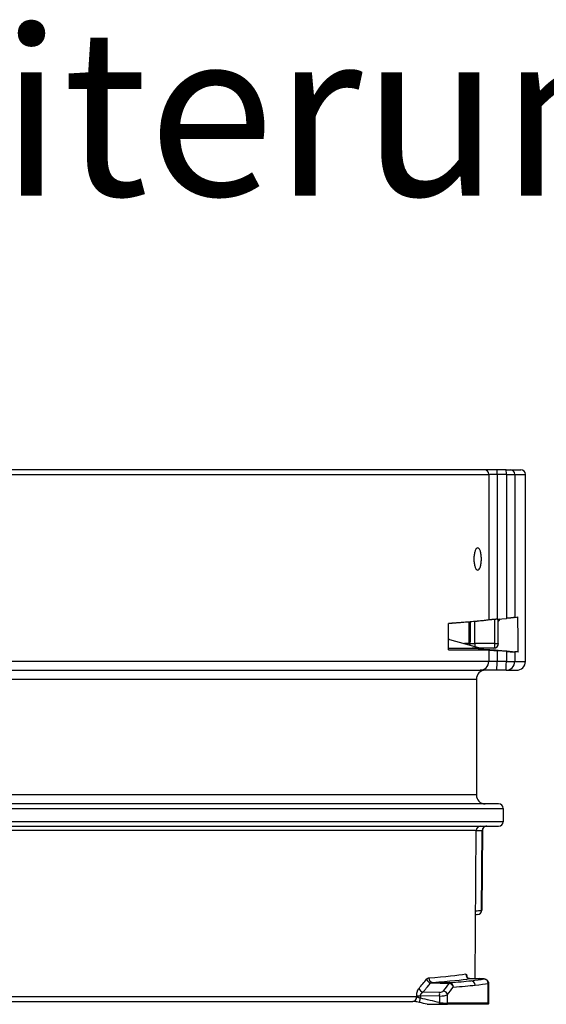
# Model space of a CAD drawing. Units: millimetres. Extents: x 1502 to 1737, y 1542 to 1786.
# Drawn here: x 1561 to 1620, y 1676 to 1786 of the extents above; entities that cross this region are included whole.
import ezdxf

# ---------------------------------------------------------------- set-up
doc = ezdxf.new("R2010")
doc.units = ezdxf.units.MM
doc.styles.get("Standard").update_dxf_attribs({"font": 'arial.ttf'})

msp = doc.modelspace()

# ---------------------------------------------------------------- linework, layer by layer
for p, q in [((1613.25, 1735.7), (1516.51, 1735.7)), ((1614.65, 1735.7), (1613.25, 1735.7)), ((1615.69, 1735.7), (1614.65, 1735.7)), ((1615.69, 1735.7), (1616.16, 1735.7)), ((1616.16, 1735.7), (1617.34, 1735.7)), ((1516.11, 1735.2), (1613.73, 1735.2)), ((1613.73, 1735.2), (1613.73, 1718.85)), ((1614.67, 1735.2), (1613.73, 1735.2)), ((1614.67, 1735.2), (1614.67, 1718.94)), ((1615.71, 1735.2), (1614.67, 1735.2)), ((1615.71, 1735.2), (1616.65, 1735.2)), ((1615.71, 1735.2), (1615.71, 1719.03)), ((1616.65, 1735.2), (1617.84, 1735.2)), ((1616.65, 1735.2), (1616.65, 1719.12)), ((1617.84, 1714.2), (1617.84, 1735.2)), ((1611.78, 1718.64), (1609.23, 1718.42)), ((1609.23, 1715.48), (1609.23, 1718.45)), ((1611.52, 1716.19), (1611.54, 1718.62)), ((1611.55, 1718.62), (1611.53, 1716.19)), ((1614.67, 1718.94), (1615.71, 1719.03)), ((1615, 1718.97), (1614.78, 1718.72)), ((1614.78, 1718.72), (1614.79, 1718.95)), ((1609.34, 1716.64), (1609.23, 1716.64)), ((1609.34, 1716.64), (1612.84, 1715.7)), ((1611.52, 1716.19), (1610.99, 1716.19)), ((1611.66, 1716.19), (1611.53, 1716.19)), ((1612.15, 1716.19), (1612.15, 1715.88)), ((1614.37, 1716.19), (1612.15, 1716.19)), ((1614.37, 1716.19), (1614.37, 1715.7)), ((1609.23, 1715.7), (1611.88, 1715.7)), ((1609.23, 1715.48), (1613.73, 1715.48)), ((1614.29, 1715.7), (1611.88, 1715.7)), ((1613.73, 1715.48), (1613.73, 1714.2)), ((1614.67, 1715.41), (1614.67, 1714.2)), ((1615.71, 1715.33), (1615.71, 1714.2)), ((1617.05, 1715.26), (1616.65, 1715.26)), ((1616.65, 1715.26), (1616.65, 1714.2)), ((1613.73, 1714.2), (1516.11, 1714.2)), ((1614.67, 1714.2), (1613.73, 1714.2)), ((1615.71, 1714.2), (1614.67, 1714.2)), ((1615.71, 1714.2), (1616.65, 1714.2)), ((1616.65, 1714.2), (1617.84, 1714.2)), ((1516.91, 1713.2), (1612.76, 1713.2)), ((1614.63, 1713.2), (1612.76, 1713.2)), ((1615.67, 1713.2), (1614.63, 1713.2)), ((1615.67, 1713.2), (1616.84, 1713.2)), ((1507.84, 1712.2), (1612.34, 1712.2)), ((1612.34, 1712.2), (1612.34, 1699.2)), ((1612.34, 1699.2), (1507.84, 1699.2)), ((1614.84, 1698.2), (1505.34, 1698.2)), ((1504.84, 1697.7), (1615.34, 1697.7)), ((1615.34, 1697.7), (1615.34, 1696.2)), ((1615.34, 1696.2), (1504.84, 1696.2)), ((1505.34, 1695.7), (1614.84, 1695.7)), ((1612.33, 1695.2), (1508.85, 1695.2)), ((1612.19, 1678.58), (1612.33, 1695.2)), ((1612.33, 1695.2), (1612.98, 1695.2)), ((1612.9, 1686.26), (1612.98, 1695.2)), ((1613.02, 1695.2), (1612.94, 1686.26)), ((1607.44, 1678.16), (1609.31, 1678.13)), ((1612.71, 1678.57), (1611.62, 1678.59)), ((1611.63, 1678.59), (1612.71, 1678.57)), ((1608.22, 1677.04), (1606.33, 1677.06)), ((1607.2, 1678.09), (1609.31, 1678.05)), ((1613.67, 1675.81), (1613.67, 1678.04)), ((1613.7, 1678.05), (1613.7, 1675.82)), ((1605.64, 1676.52), (1508.01, 1676.52)), ((1508.51, 1676.03), (1605.2, 1676.03)), ((1605.64, 1676.65), (1605.64, 1676.52)), ((1606.07, 1676.64), (1606.07, 1676.39)), ((1608.22, 1676.62), (1606.07, 1676.64)), ((1608.22, 1675.88), (1608.22, 1676.62)), ((1609.1, 1675.81), (1609.1, 1676.79)), ((1613.66, 1675.7), (1609.09, 1675.7)), ((1613.67, 1675.81), (1609.1, 1675.81))]:
    msp.add_line(p, q)
for centre, radius, start, end in [((1617.34, 1735.2), 0.5, 0, 90), ((1616.84, 1714.2), 1, 270, 0), ((1613.34, 1712.2), 1, 90, 180), ((1613.34, 1699.2), 1, 180, 270), ((1614.84, 1697.7), 0.5, 0, 90), ((1614.84, 1696.2), 0.5, 270, 0), ((1612.83, 1695.2), 0.5, 90, 179.5), ((1612.44, 1686.27), 0.5, 276.8808, 359.4858)]:
    msp.add_arc(centre, radius, start, end)
for centre, major_axis, ratio, start_param, end_param in [((1613.25, 1735.2), (0, 0.5), 0.970892, 4.712389, 6.283185), ((1614.65, 1735.2), (0, 0.5), 0.034899, 4.712389, 6.283185), ((1615.69, 1735.2), (0, 0.5), 0.034899, 4.712389, 6.283185), ((1616.16, 1735.2), (0, 0.5), 0.979479, 4.712389, 6.283185), ((1560.04, 1720.08), (57.8, -0.56), 0.035047, 6.08069, 6.112277), ((-5552.52, 1610.15), (7170.09, 59.9), 0.996134, 0.00633, 0.00688), ((-5613.35, 1667.62), (7228.31, 0), 0.996195, 0.006745, 0.007096), ((1611.04, 1716.2), (0, -0.5), 0.978279, 1.28094, 1.56207), ((1612.02, 1716.2), (-0.5, -0.004), 0.000606, 0.000078, 0.208821), ((1612.02, 1716.2), (-0.5, -0.004), 0.000606, 6.283174, 6.283263), ((1611.17, 1716.2), (0, 0.5), 0.980881, 4.351467, 4.703662), ((1612.15, 1716.2), (-0.5, -0.004), 0.008724, 0.195696, 1.570896), ((1614.29, 1716.2), (0.504, -0.117), 0.965236, 4.949276, 6.510987), ((1614.37, 1716.2), (-0.5, 0.004), 0.008726, 1.570861, 2.601871), ((1612.76, 1714.2), (0, -1), 0.970892, 0, 1.570796), ((1614.63, 1714.2), (0, -1), 0.034899, 0, 1.570796), ((1615.67, 1714.2), (0, -1), 0.034899, 0, 1.570796), ((1615.67, 1714.2), (0, -1), 0.979479, 0, 1.570796), ((1613.45, 1695.2), (0, 0.5), 0.929785, 0, 1.56207), ((1612.52, 1695.2), (0.5, 0.004), 0.001038, 6.283168, 6.66018), ((1612.52, 1695.2), (0.5, 0.004), 0.001038, 6.283122, 6.283168), ((1607.34, 2359.77), (-6.33, -674.17), 0.368089, 0.045286, 0.047886), ((1612.44, 1686.27), (0.06, -0.496), 0.928725, 0, 1.450453), ((1612.44, 1686.27), (0.5, -0.004), 0.001037, 5.906233, 6.283195), ((1545.66, 1692.36), (66.38, 0.01), 0.533537, 5.849633, 5.881422), ((1607.21, 1678.51), (0.39, -0.313), 0.78022, 3.93191, 5.253615), ((1560.03, 1679.46), (52.16, 0.01), 0.035216, 5.833017, 6.081172), ((1607.45, 1678.66), (0.036, -0.499), 0.899822, 4.638599, 6.183501), ((1560.11, 1678.95), (52.57, 0.01), 0.034912, 5.832618, 6.080971), ((1560.02, 1678.87), (54.33, 0.06), 0.034816, 5.849061, 5.971941), ((1611.63, 1679.09), (0.084, -0.493), 0.979067, 4.538205, 6.092916), ((1560.02, 1678.88), (54.33, 0.05), 0.034883, 5.971948, 6.076713), ((1611.73, 1677.85), (-0.054, 0.497), 0.951358, 4.608757, 6.150441), ((1612.7, 1678.07), (0.009, 0.5), 0.017452, 0, 0.038518), ((1612.7, 1678.56), (0.5, -0.009), 0.038688, 6.077258, 7.837194), ((1613.19, 1678.04), (-0.083, 0.493), 0.978157, 4.550057, 6.095827), ((1606.34, 1677.48), (-0.376, 0.329), 0.769241, 0.840165, 2.144454), ((1608.21, 1677.36), (0.5, -0.017), 0.63553, 4.751505, 5.843208), ((1608.21, 1676.62), (-0.005, -0.5), 0.017453, 1.57079, 2.575003), ((1544.53, 1691.47), (69.61, 0.13), 0.52987, 5.882868, 5.907538), ((1608.65, 1676.79), (-0.391, 0.311), 0.781004, 3.936352, 5.249532), ((1544.65, 1691.05), (69.98, 0.14), 0.526325, 5.881823, 5.906531), ((1609.3, 1677.63), (0.009, 0.5), 0.005419, 5.717343, 6.239762), ((1609.3, 1677.63), (-0.038, 0.499), 0.906652, 4.64342, 6.180109), ((1609.3, 1677.63), (0.402, -0.298), 0.788919, 0.754483, 2.081394), ((1560.03, 1678.37), (54.8, 0.06), 0.034499, 5.848971, 5.971882), ((1560.03, 1678.38), (54.81, 0.05), 0.034565, 5.971888, 6.076675), ((1612.7, 1678.06), (1, -0.01), 0.019268, 6.076752, 6.283353), ((1605.2, 1676.53), (0, -0.5), 0.874596, 6.283183, 7.845255), ((1606.08, 1676.64), (0.5, -0.005), 0.00001, 3.647756, 4.694935), ((1606.06, 1676.39), (-0.114, -0.487), 0.017032, 0, 1.574608), ((1391.51, 760.36), (9.38, 940.78), 0.999848, 6.060699, 6.063052), ((1608.2, 1676.94), (1, -0.011), 0.318033, 4.733489, 5.824859), ((1608.21, 1675.88), (-0.115, -0.487), 0.017024, 1.179446, 1.574647), ((1608.65, 1675.81), (0, -0.5), 0.895173, 1.33725, 1.570796), ((1613.19, 1675.81), (0, -0.5), 0.978732, 1.33725, 1.570796)]:
    msp.add_ellipse(centre, major_axis=major_axis, ratio=ratio, start_param=start_param, end_param=end_param)
for points, knots in [([(1612.06, 1725.7), (1612.06, 1725.85), (1612.07, 1726.02), (1612.12, 1726.32), (1612.15, 1726.46), (1612.23, 1726.69), (1612.28, 1726.79), (1612.38, 1726.92), (1612.44, 1726.95), (1612.55, 1726.95), (1612.6, 1726.92), (1612.7, 1726.79), (1612.75, 1726.69), (1612.82, 1726.46), (1612.85, 1726.33), (1612.89, 1726.02), (1612.9, 1725.85), (1612.9, 1725.54), (1612.89, 1725.37), (1612.85, 1725.07), (1612.82, 1724.93), (1612.75, 1724.71), (1612.7, 1724.61), (1612.6, 1724.48), (1612.55, 1724.45), (1612.44, 1724.45), (1612.38, 1724.48), (1612.28, 1724.61), (1612.23, 1724.71), (1612.15, 1724.93), (1612.12, 1725.07), (1612.07, 1725.37), (1612.06, 1725.54), (1612.06, 1725.7)], [0, 0, 0, 0, 0.0469807, 0.0469807, 0.0939613, 0.0939613, 0.1439042, 0.1439042, 0.193847, 0.193847, 0.2434798, 0.2434798, 0.2931126, 0.2931126, 0.3400586, 0.3400586, 0.3870046, 0.3870046, 0.4339506, 0.4339506, 0.4808966, 0.4808966, 0.5305294, 0.5305294, 0.5801621, 0.5801621, 0.630105, 0.630105, 0.6800479, 0.6800479, 0.7270285, 0.7270285, 0.7740092, 0.7740092, 0.7740092, 0.7740092]), ([(1616.65, 1719.12), (1616.65, 1719.12), (1616.65, 1719.12), (1616.64, 1719.12), (1616.64, 1719.12), (1616.63, 1719.12), (1616.63, 1719.12), (1616.62, 1719.12), (1616.62, 1719.12), (1616.61, 1719.12), (1616.6, 1719.12), (1616.6, 1719.12), (1616.59, 1719.12), (1616.58, 1719.12), (1616.57, 1719.11), (1616.57, 1719.11), (1616.56, 1719.11), (1616.55, 1719.11), (1616.54, 1719.11), (1616.53, 1719.11), (1616.52, 1719.11), (1616.51, 1719.11), (1616.5, 1719.11), (1616.49, 1719.11), (1616.48, 1719.1), (1616.47, 1719.1), (1616.46, 1719.1), (1616.45, 1719.1), (1616.44, 1719.1), (1616.43, 1719.1), (1616.42, 1719.1), (1616.4, 1719.1), (1616.39, 1719.09), (1616.38, 1719.09), (1616.37, 1719.09), (1616.35, 1719.09), (1616.34, 1719.09), (1616.33, 1719.09), (1616.31, 1719.09), (1616.3, 1719.09), (1616.29, 1719.08), (1616.27, 1719.08), (1616.26, 1719.08), (1616.24, 1719.08), (1616.23, 1719.08), (1616.21, 1719.08), (1616.2, 1719.08), (1616.18, 1719.07), (1616.17, 1719.07), (1616.15, 1719.07), (1616.14, 1719.07), (1616.12, 1719.07), (1616.1, 1719.07), (1616.09, 1719.07), (1616.07, 1719.06), (1616.06, 1719.06), (1616.04, 1719.06), (1616.02, 1719.06), (1616.01, 1719.06), (1615.99, 1719.06), (1615.97, 1719.05), (1615.95, 1719.05), (1615.94, 1719.05), (1615.92, 1719.05), (1615.9, 1719.05), (1615.89, 1719.05), (1615.87, 1719.04), (1615.85, 1719.04), (1615.83, 1719.04), (1615.82, 1719.04), (1615.8, 1719.04), (1615.78, 1719.04), (1615.76, 1719.04), (1615.74, 1719.03), (1615.73, 1719.03), (1615.71, 1719.03)], [0, 0, 0, 0, 0.04, 0.04, 0.04, 0.08, 0.08, 0.08, 0.12, 0.12, 0.12, 0.16, 0.16, 0.16, 0.2, 0.2, 0.2, 0.24, 0.24, 0.24, 0.28, 0.28, 0.28, 0.32, 0.32, 0.32, 0.36, 0.36, 0.36, 0.4, 0.4, 0.4, 0.44, 0.44, 0.44, 0.48, 0.48, 0.48, 0.52, 0.52, 0.52, 0.56, 0.56, 0.56, 0.6, 0.6, 0.6, 0.64, 0.64, 0.64, 0.68, 0.68, 0.68, 0.72, 0.72, 0.72, 0.76, 0.76, 0.76, 0.8, 0.8, 0.8, 0.84, 0.84, 0.84, 0.88, 0.88, 0.88, 0.92, 0.92, 0.92, 0.96, 0.96, 0.96, 1, 1, 1, 1]), ([(1613.73, 1718.85), (1613.65, 1718.84), (1613.57, 1718.83), (1613.49, 1718.82), (1613.4, 1718.8), (1613.31, 1718.79), (1613.22, 1718.78), (1613.13, 1718.77), (1613.04, 1718.76), (1612.94, 1718.75), (1612.85, 1718.74), (1612.75, 1718.73), (1612.65, 1718.72), (1612.57, 1718.71), (1612.5, 1718.7), (1612.42, 1718.7), (1612.39, 1718.69), (1612.36, 1718.69), (1612.33, 1718.69), (1612.23, 1718.68), (1612.12, 1718.67), (1612, 1718.66), (1611.89, 1718.65), (1611.77, 1718.64), (1611.66, 1718.63), (1611.54, 1718.62), (1611.42, 1718.61), (1611.29, 1718.6), (1611.17, 1718.59), (1611.04, 1718.58), (1610.91, 1718.57), (1610.78, 1718.56), (1610.65, 1718.55), (1610.52, 1718.54), (1610.38, 1718.53), (1610.24, 1718.52), (1610.1, 1718.51), (1609.96, 1718.5), (1609.82, 1718.49), (1609.68, 1718.48), (1609.53, 1718.47), (1609.38, 1718.46), (1609.23, 1718.45)], [0, 0, 0, 0, 0.0769231, 0.0769231, 0.0769231, 0.1538462, 0.1538462, 0.1538462, 0.2307692, 0.2307692, 0.2307692, 0.3076923, 0.3076923, 0.3076923, 0.3629385, 0.3629385, 0.3629385, 0.3846154, 0.3846154, 0.3846154, 0.4615385, 0.4615385, 0.4615385, 0.5384615, 0.5384615, 0.5384615, 0.6153846, 0.6153846, 0.6153846, 0.6923077, 0.6923077, 0.6923077, 0.7692308, 0.7692308, 0.7692308, 0.8461538, 0.8461538, 0.8461538, 0.9230769, 0.9230769, 0.9230769, 1, 1, 1, 1]), ([(1614.67, 1718.94), (1614.65, 1718.94), (1614.63, 1718.94), (1614.61, 1718.93), (1614.6, 1718.93), (1614.58, 1718.93), (1614.56, 1718.93), (1614.55, 1718.93), (1614.53, 1718.93), (1614.51, 1718.93), (1614.5, 1718.92), (1614.48, 1718.92), (1614.46, 1718.92), (1614.44, 1718.92), (1614.43, 1718.92), (1614.41, 1718.92), (1614.39, 1718.91), (1614.38, 1718.91), (1614.36, 1718.91), (1614.35, 1718.91), (1614.33, 1718.91), (1614.31, 1718.91), (1614.3, 1718.91), (1614.28, 1718.9), (1614.27, 1718.9), (1614.25, 1718.9), (1614.24, 1718.9), (1614.22, 1718.9), (1614.21, 1718.9), (1614.19, 1718.9), (1614.18, 1718.89), (1614.16, 1718.89), (1614.15, 1718.89), (1614.13, 1718.89), (1614.12, 1718.89), (1614.1, 1718.89), (1614.09, 1718.89), (1614.08, 1718.88), (1614.06, 1718.88), (1614.05, 1718.88), (1614.04, 1718.88), (1614.02, 1718.88), (1614.01, 1718.88), (1614, 1718.88), (1613.99, 1718.88), (1613.98, 1718.87), (1613.96, 1718.87), (1613.95, 1718.87), (1613.94, 1718.87), (1613.93, 1718.87), (1613.92, 1718.87), (1613.91, 1718.87), (1613.9, 1718.87), (1613.89, 1718.87), (1613.88, 1718.86), (1613.87, 1718.86), (1613.86, 1718.86), (1613.85, 1718.86), (1613.84, 1718.86), (1613.83, 1718.86), (1613.82, 1718.86), (1613.82, 1718.86), (1613.81, 1718.86), (1613.8, 1718.86), (1613.79, 1718.86), (1613.79, 1718.85), (1613.78, 1718.85), (1613.77, 1718.85), (1613.77, 1718.85), (1613.76, 1718.85), (1613.75, 1718.85), (1613.75, 1718.85), (1613.74, 1718.85), (1613.74, 1718.85), (1613.73, 1718.85), (1613.73, 1718.85)], [0, 0, 0, 0, 0.04, 0.04, 0.04, 0.08, 0.08, 0.08, 0.12, 0.12, 0.12, 0.16, 0.16, 0.16, 0.2, 0.2, 0.2, 0.24, 0.24, 0.24, 0.28, 0.28, 0.28, 0.32, 0.32, 0.32, 0.36, 0.36, 0.36, 0.4, 0.4, 0.4, 0.44, 0.44, 0.44, 0.48, 0.48, 0.48, 0.52, 0.52, 0.52, 0.56, 0.56, 0.56, 0.6, 0.6, 0.6, 0.64, 0.64, 0.64, 0.68, 0.68, 0.68, 0.72, 0.72, 0.72, 0.76, 0.76, 0.76, 0.8, 0.8, 0.8, 0.84, 0.84, 0.84, 0.88, 0.88, 0.88, 0.92, 0.92, 0.92, 0.96, 0.96, 0.96, 1, 1, 1, 1]), ([(1613.73, 1715.48), (1613.73, 1715.48), (1613.74, 1715.48), (1613.74, 1715.48), (1613.75, 1715.48), (1613.75, 1715.48), (1613.76, 1715.48), (1613.77, 1715.48), (1613.77, 1715.48), (1613.78, 1715.48), (1613.79, 1715.48), (1613.79, 1715.48), (1613.8, 1715.48), (1613.81, 1715.48), (1613.82, 1715.48), (1613.82, 1715.48), (1613.83, 1715.48), (1613.84, 1715.48), (1613.85, 1715.47), (1613.86, 1715.47), (1613.87, 1715.47), (1613.88, 1715.47), (1613.89, 1715.47), (1613.9, 1715.47), (1613.91, 1715.47), (1613.92, 1715.47), (1613.93, 1715.47), (1613.94, 1715.47), (1613.95, 1715.47), (1613.96, 1715.47), (1613.98, 1715.47), (1613.99, 1715.47), (1614, 1715.47), (1614.01, 1715.46), (1614.02, 1715.46), (1614.04, 1715.46), (1614.05, 1715.46), (1614.06, 1715.46), (1614.08, 1715.46), (1614.09, 1715.46), (1614.1, 1715.46), (1614.12, 1715.46), (1614.13, 1715.46), (1614.15, 1715.46), (1614.16, 1715.45), (1614.18, 1715.45), (1614.19, 1715.45), (1614.21, 1715.45), (1614.22, 1715.45), (1614.24, 1715.45), (1614.25, 1715.45), (1614.27, 1715.45), (1614.28, 1715.45), (1614.3, 1715.44), (1614.31, 1715.44), (1614.33, 1715.44), (1614.35, 1715.44), (1614.36, 1715.44), (1614.38, 1715.44), (1614.4, 1715.44), (1614.41, 1715.44), (1614.43, 1715.43), (1614.44, 1715.43), (1614.46, 1715.43), (1614.48, 1715.43), (1614.5, 1715.43), (1614.51, 1715.43), (1614.53, 1715.43), (1614.55, 1715.42), (1614.56, 1715.42), (1614.58, 1715.42), (1614.6, 1715.42), (1614.61, 1715.42), (1614.63, 1715.42), (1614.65, 1715.42), (1614.67, 1715.41)], [0, 0, 0, 0, 0.04, 0.04, 0.04, 0.08, 0.08, 0.08, 0.12, 0.12, 0.12, 0.16, 0.16, 0.16, 0.2, 0.2, 0.2, 0.24, 0.24, 0.24, 0.28, 0.28, 0.28, 0.32, 0.32, 0.32, 0.36, 0.36, 0.36, 0.4, 0.4, 0.4, 0.44, 0.44, 0.44, 0.48, 0.48, 0.48, 0.52, 0.52, 0.52, 0.56, 0.56, 0.56, 0.6, 0.6, 0.6, 0.64, 0.64, 0.64, 0.68, 0.68, 0.68, 0.72, 0.72, 0.72, 0.76, 0.76, 0.76, 0.8, 0.8, 0.8, 0.84, 0.84, 0.84, 0.88, 0.88, 0.88, 0.92, 0.92, 0.92, 0.96, 0.96, 0.96, 1, 1, 1, 1]), ([(1615.71, 1715.33), (1615.73, 1715.32), (1615.74, 1715.32), (1615.76, 1715.32), (1615.78, 1715.32), (1615.8, 1715.32), (1615.82, 1715.32), (1615.83, 1715.32), (1615.85, 1715.31), (1615.87, 1715.31), (1615.89, 1715.31), (1615.9, 1715.31), (1615.92, 1715.31), (1615.94, 1715.31), (1615.95, 1715.31), (1615.97, 1715.3), (1615.99, 1715.3), (1616.01, 1715.3), (1616.02, 1715.3), (1616.04, 1715.3), (1616.06, 1715.3), (1616.07, 1715.3), (1616.09, 1715.3), (1616.1, 1715.29), (1616.12, 1715.29), (1616.14, 1715.29), (1616.15, 1715.29), (1616.17, 1715.29), (1616.18, 1715.29), (1616.2, 1715.29), (1616.21, 1715.29), (1616.23, 1715.29), (1616.24, 1715.28), (1616.26, 1715.28), (1616.27, 1715.28), (1616.29, 1715.28), (1616.3, 1715.28), (1616.31, 1715.28), (1616.33, 1715.28), (1616.34, 1715.28), (1616.35, 1715.28), (1616.37, 1715.28), (1616.38, 1715.27), (1616.39, 1715.27), (1616.4, 1715.27), (1616.42, 1715.27), (1616.43, 1715.27), (1616.44, 1715.27), (1616.45, 1715.27), (1616.46, 1715.27), (1616.47, 1715.27), (1616.48, 1715.27), (1616.49, 1715.27), (1616.5, 1715.27), (1616.51, 1715.27), (1616.52, 1715.27), (1616.53, 1715.26), (1616.54, 1715.26), (1616.55, 1715.26), (1616.56, 1715.26), (1616.57, 1715.26), (1616.57, 1715.26), (1616.58, 1715.26), (1616.59, 1715.26), (1616.6, 1715.26), (1616.6, 1715.26), (1616.61, 1715.26), (1616.62, 1715.26), (1616.62, 1715.26), (1616.63, 1715.26), (1616.63, 1715.26), (1616.64, 1715.26), (1616.64, 1715.26), (1616.65, 1715.26), (1616.65, 1715.26), (1616.65, 1715.26)], [0, 0, 0, 0, 0.04, 0.04, 0.04, 0.08, 0.08, 0.08, 0.12, 0.12, 0.12, 0.16, 0.16, 0.16, 0.2, 0.2, 0.2, 0.24, 0.24, 0.24, 0.28, 0.28, 0.28, 0.32, 0.32, 0.32, 0.36, 0.36, 0.36, 0.4, 0.4, 0.4, 0.44, 0.44, 0.44, 0.48, 0.48, 0.48, 0.52, 0.52, 0.52, 0.56, 0.56, 0.56, 0.6, 0.6, 0.6, 0.64, 0.64, 0.64, 0.68, 0.68, 0.68, 0.72, 0.72, 0.72, 0.76, 0.76, 0.76, 0.8, 0.8, 0.8, 0.84, 0.84, 0.84, 0.88, 0.88, 0.88, 0.92, 0.92, 0.92, 0.96, 0.96, 0.96, 1, 1, 1, 1]), ([(1613.52, 1695.7), (1613.45, 1695.7), (1613.38, 1695.68), (1613.27, 1695.63), (1613.22, 1695.61), (1613.14, 1695.54), (1613.11, 1695.49), (1613.06, 1695.4), (1613.04, 1695.35), (1613.02, 1695.27), (1613.02, 1695.23), (1613.02, 1695.2)], [0, 0, 0, 0, 0.02044369, 0.02044369, 0.03626808, 0.03626808, 0.05209246, 0.05209246, 0.06791685, 0.06791685, 0.07772984, 0.07772984, 0.07772984, 0.07772984]), ([(1606.76, 1678.52), (1606.77, 1678.52), (1606.77, 1678.53), (1606.78, 1678.54), (1606.79, 1678.55), (1606.8, 1678.56), (1606.8, 1678.57), (1606.81, 1678.57), (1606.82, 1678.58), (1606.83, 1678.59), (1606.83, 1678.59), (1606.84, 1678.6), (1606.85, 1678.61), (1606.86, 1678.61), (1606.87, 1678.62), (1606.88, 1678.62), (1606.88, 1678.63), (1606.89, 1678.63), (1606.9, 1678.64), (1606.91, 1678.64), (1606.92, 1678.65), (1606.92, 1678.65), (1606.93, 1678.65), (1606.94, 1678.65), (1606.95, 1678.66), (1606.96, 1678.66), (1606.97, 1678.66), (1606.98, 1678.66), (1606.98, 1678.66), (1606.99, 1678.67), (1607, 1678.67)], [0.0000001, 0.0000001, 0.0000001, 0.0000001, 0.1000001, 0.1000001, 0.1000001, 0.2000001, 0.2000001, 0.2000001, 0.3000001, 0.3000001, 0.3000001, 0.4, 0.4, 0.4, 0.5, 0.5, 0.5, 0.6, 0.6, 0.6, 0.7, 0.7, 0.7, 0.8, 0.8, 0.8, 0.9, 0.9, 0.9, 1, 1, 1, 1]), ([(1607.2, 1678.09), (1607.21, 1678.09), (1607.21, 1678.1), (1607.22, 1678.1), (1607.23, 1678.11), (1607.24, 1678.11), (1607.24, 1678.11), (1607.25, 1678.12), (1607.26, 1678.12), (1607.27, 1678.12), (1607.27, 1678.13), (1607.28, 1678.13), (1607.29, 1678.13), (1607.3, 1678.14), (1607.31, 1678.14), (1607.32, 1678.14), (1607.32, 1678.14), (1607.33, 1678.15), (1607.34, 1678.15), (1607.35, 1678.15), (1607.36, 1678.15), (1607.37, 1678.15), (1607.37, 1678.16), (1607.38, 1678.16), (1607.39, 1678.16), (1607.4, 1678.16), (1607.41, 1678.16), (1607.42, 1678.16), (1607.42, 1678.16), (1607.43, 1678.16), (1607.44, 1678.16)], [0, 0, 0, 0, 0.1, 0.1, 0.1, 0.2, 0.2, 0.2, 0.3, 0.3, 0.3, 0.4, 0.4, 0.4, 0.5, 0.5, 0.5, 0.6, 0.6, 0.6, 0.7, 0.7, 0.7, 0.8, 0.8, 0.8, 0.9, 0.9, 0.9, 1, 1, 1, 1]), ([(1611.14, 1679.1), (1611.14, 1679.1), (1611.14, 1679.1), (1611.15, 1679.1), (1611.15, 1679.1), (1611.15, 1679.1), (1611.16, 1679.1), (1611.16, 1679.1), (1611.16, 1679.09), (1611.17, 1679.09), (1611.17, 1679.09), (1611.17, 1679.09), (1611.18, 1679.08), (1611.18, 1679.08), (1611.18, 1679.08), (1611.19, 1679.07), (1611.19, 1679.07), (1611.19, 1679.07), (1611.2, 1679.06), (1611.2, 1679.06), (1611.2, 1679.05), (1611.21, 1679.04), (1611.21, 1679.04), (1611.21, 1679.03), (1611.22, 1679.03), (1611.22, 1679.02), (1611.22, 1679.01), (1611.23, 1679.01), (1611.23, 1679), (1611.23, 1678.99), (1611.23, 1678.98), (1611.24, 1678.98), (1611.24, 1678.97), (1611.24, 1678.96), (1611.25, 1678.95), (1611.25, 1678.94), (1611.25, 1678.93), (1611.25, 1678.92), (1611.26, 1678.91), (1611.26, 1678.9), (1611.26, 1678.89), (1611.26, 1678.88), (1611.27, 1678.87), (1611.27, 1678.86), (1611.27, 1678.85), (1611.27, 1678.83), (1611.28, 1678.82), (1611.28, 1678.81), (1611.28, 1678.8), (1611.28, 1678.79), (1611.28, 1678.77), (1611.29, 1678.76), (1611.29, 1678.76), (1611.29, 1678.76), (1611.29, 1678.76)], [0, 0, 0, 0, 0.0322581, 0.0322581, 0.0322581, 0.0645161, 0.0645161, 0.0645161, 0.0967742, 0.0967742, 0.0967742, 0.1290323, 0.1290323, 0.1290323, 0.1612903, 0.1612903, 0.1612903, 0.1935484, 0.1935484, 0.1935484, 0.2258065, 0.2258065, 0.2258065, 0.2580645, 0.2580645, 0.2580645, 0.2903226, 0.2903226, 0.2903226, 0.3225806, 0.3225806, 0.3225806, 0.3548387, 0.3548387, 0.3548387, 0.3870968, 0.3870968, 0.3870968, 0.4193548, 0.4193548, 0.4193548, 0.4516129, 0.4516129, 0.4516129, 0.483871, 0.483871, 0.483871, 0.516129, 0.516129, 0.516129, 0.5483871, 0.5483871, 0.5483871, 0.5490933, 0.5490933, 0.5490933, 0.5490933]), ([(1611.25, 1678.81), (1611.25, 1678.81), (1611.25, 1678.81), (1611.25, 1678.81), (1611.26, 1678.8), (1611.27, 1678.78), (1611.28, 1678.76), (1611.31, 1678.73), (1611.33, 1678.71), (1611.37, 1678.68), (1611.4, 1678.66), (1611.47, 1678.62), (1611.52, 1678.61), (1611.58, 1678.6), (1611.6, 1678.59), (1611.63, 1678.59)], [0.10035319, 0.10035319, 0.10035319, 0.10035319, 0.10181154, 0.10181154, 0.11314493, 0.11314493, 0.12253157, 0.12253157, 0.13226631, 0.13226631, 0.144449, 0.144449, 0.15962997, 0.15962997, 0.16633107, 0.16633107, 0.16633107, 0.16633107]), ([(1612.71, 1678.57), (1612.77, 1678.57), (1612.83, 1678.57), (1612.94, 1678.57), (1612.99, 1678.57), (1613.08, 1678.56), (1613.13, 1678.56), (1613.19, 1678.55), (1613.21, 1678.55), (1613.24, 1678.55), (1613.26, 1678.55), (1613.29, 1678.54), (1613.31, 1678.54), (1613.35, 1678.52), (1613.37, 1678.52), (1613.42, 1678.5), (1613.45, 1678.48), (1613.51, 1678.44), (1613.54, 1678.41), (1613.61, 1678.34), (1613.64, 1678.29), (1613.68, 1678.19), (1613.69, 1678.14), (1613.7, 1678.07), (1613.7, 1678.06), (1613.7, 1678.05)], [0, 0, 0, 0, 0.0174815, 0.0174815, 0.0347343, 0.0347343, 0.0526774, 0.0526774, 0.0634244, 0.0634244, 0.0714981, 0.0714981, 0.0786139, 0.0786139, 0.0854599, 0.0854599, 0.0944477, 0.0944477, 0.107971, 0.107971, 0.1236666, 0.1236666, 0.1396396, 0.1396396, 0.1437777, 0.1437777, 0.1437777, 0.1437777]), ([(1605.64, 1676.65), (1605.64, 1676.66), (1605.64, 1676.67), (1605.64, 1676.69), (1605.64, 1676.7), (1605.64, 1676.72), (1605.64, 1676.73), (1605.65, 1676.75), (1605.65, 1676.76), (1605.65, 1676.78), (1605.65, 1676.79), (1605.65, 1676.81), (1605.65, 1676.82), (1605.65, 1676.84), (1605.66, 1676.85), (1605.66, 1676.87), (1605.66, 1676.88), (1605.66, 1676.9), (1605.66, 1676.91), (1605.67, 1676.93), (1605.67, 1676.94), (1605.67, 1676.95), (1605.67, 1676.97), (1605.68, 1676.98), (1605.68, 1677), (1605.68, 1677.01), (1605.69, 1677.03), (1605.69, 1677.04), (1605.69, 1677.06), (1605.7, 1677.07), (1605.7, 1677.09), (1605.71, 1677.1), (1605.71, 1677.11), (1605.72, 1677.13), (1605.72, 1677.14), (1605.72, 1677.16), (1605.73, 1677.17), (1605.73, 1677.18), (1605.74, 1677.2), (1605.74, 1677.21), (1605.75, 1677.22), (1605.75, 1677.24), (1605.76, 1677.25), (1605.77, 1677.26), (1605.77, 1677.28), (1605.78, 1677.29), (1605.78, 1677.3), (1605.79, 1677.31), (1605.8, 1677.32), (1605.8, 1677.34), (1605.81, 1677.35), (1605.82, 1677.36), (1605.82, 1677.37), (1605.83, 1677.38), (1605.84, 1677.39), (1605.84, 1677.4), (1605.84, 1677.4), (1605.84, 1677.4), (1605.85, 1677.41), (1605.85, 1677.42), (1605.86, 1677.43), (1605.86, 1677.43), (1605.86, 1677.43), (1605.86, 1677.43), (1605.87, 1677.44), (1605.87, 1677.45), (1605.88, 1677.46), (1605.88, 1677.46), (1605.88, 1677.46), (1605.89, 1677.46), (1605.89, 1677.47), (1605.9, 1677.48), (1605.9, 1677.49)], [0.0000006, 0.0000006, 0.0000006, 0.0000006, 0.0476196, 0.0476196, 0.0476196, 0.0952386, 0.0952386, 0.0952386, 0.1428576, 0.1428576, 0.1428576, 0.1904766, 0.1904766, 0.1904766, 0.2380957, 0.2380957, 0.2380957, 0.2857147, 0.2857147, 0.2857147, 0.3333337, 0.3333337, 0.3333337, 0.3809527, 0.3809527, 0.3809527, 0.4285717, 0.4285717, 0.4285717, 0.4761907, 0.4761907, 0.4761907, 0.5238098, 0.5238098, 0.5238098, 0.5714288, 0.5714288, 0.5714288, 0.6190478, 0.6190478, 0.6190478, 0.6666668, 0.6666668, 0.6666668, 0.7142858, 0.7142858, 0.7142858, 0.7619049, 0.7619049, 0.7619049, 0.8095239, 0.8095239, 0.8095239, 0.8571429, 0.8571429, 0.8571429, 0.8659773, 0.8659773, 0.8659773, 0.9047619, 0.9047619, 0.9047619, 0.914649, 0.914649, 0.914649, 0.9523809, 0.9523809, 0.9523809, 0.9633287, 0.9633287, 0.9633287, 0.9999999, 0.9999999, 0.9999999, 0.9999999]), ([(1606.07, 1676.64), (1606.07, 1676.65), (1606.07, 1676.66), (1606.07, 1676.67), (1606.07, 1676.68), (1606.07, 1676.69), (1606.07, 1676.7), (1606.08, 1676.71), (1606.08, 1676.72), (1606.08, 1676.74), (1606.08, 1676.74), (1606.09, 1676.76), (1606.09, 1676.77), (1606.09, 1676.78), (1606.1, 1676.79), (1606.1, 1676.8), (1606.11, 1676.81), (1606.11, 1676.83), (1606.12, 1676.83), (1606.12, 1676.85), (1606.13, 1676.85), (1606.13, 1676.87), (1606.14, 1676.88), (1606.15, 1676.89), (1606.15, 1676.9), (1606.16, 1676.91), (1606.17, 1676.92), (1606.18, 1676.93), (1606.18, 1676.94), (1606.19, 1676.95), (1606.2, 1676.96), (1606.21, 1676.97), (1606.22, 1676.97), (1606.23, 1676.99), (1606.24, 1676.99), (1606.25, 1677), (1606.26, 1677.01), (1606.27, 1677.02), (1606.28, 1677.03), (1606.3, 1677.04), (1606.3, 1677.04), (1606.31, 1677.05), (1606.31, 1677.05), (1606.32, 1677.05), (1606.33, 1677.06), (1606.33, 1677.06)], [0, 0, 0, 0, 0.047619, 0.047619, 0.0952379, 0.0952379, 0.1428569, 0.1428569, 0.1904758, 0.1904758, 0.2380948, 0.2380948, 0.2857137, 0.2857137, 0.3333327, 0.3333327, 0.3809516, 0.3809516, 0.4285706, 0.4285706, 0.4761896, 0.4761896, 0.5238085, 0.5238085, 0.5714275, 0.5714275, 0.6190464, 0.6190464, 0.6666654, 0.6666654, 0.7142843, 0.7142843, 0.7619033, 0.7619033, 0.8095222, 0.8095222, 0.8571412, 0.8571412, 0.9047602, 0.9047602, 0.9523791, 0.9523791, 0.9633295, 0.9633295, 0.9999978, 0.9999978, 0.9999978, 0.9999978]), ([(1606.33, 1677.06), (1606.38, 1677.11), (1606.43, 1677.17), (1606.52, 1677.27), (1606.56, 1677.32), (1606.68, 1677.46), (1606.76, 1677.55), (1606.86, 1677.67), (1606.87, 1677.69), (1606.99, 1677.83), (1607.09, 1677.96), (1607.2, 1678.09)], [0, 0, 0, 0, 0.1830845, 0.1830845, 0.333333, 0.333333, 0.6097946, 0.6097946, 0.6666661, 0.6666661, 0.9999991, 0.9999991, 0.9999991, 0.9999991]), ([(1605.94, 1675.91), (1605.85, 1675.93), (1605.75, 1675.95), (1605.57, 1675.98), (1605.48, 1676), (1605.35, 1676.02), (1605.29, 1676.02), (1605.23, 1676.03), (1605.21, 1676.03), (1605.2, 1676.03)], [0, 0, 0, 0, 0.02992562, 0.02992562, 0.05858814, 0.05858814, 0.08478004, 0.08478004, 0.09713617, 0.09713617, 0.09713617, 0.09713617]), ([(1605.64, 1676.52), (1605.64, 1676.52), (1605.65, 1676.52), (1605.65, 1676.52), (1605.66, 1676.52), (1605.66, 1676.52), (1605.67, 1676.52), (1605.67, 1676.52), (1605.68, 1676.52), (1605.68, 1676.52), (1605.69, 1676.52), (1605.69, 1676.52), (1605.7, 1676.52), (1605.7, 1676.52), (1605.71, 1676.52), (1605.71, 1676.52), (1605.72, 1676.52), (1605.72, 1676.51), (1605.73, 1676.51), (1605.74, 1676.51), (1605.74, 1676.51), (1605.75, 1676.51), (1605.75, 1676.51), (1605.76, 1676.51), (1605.77, 1676.5), (1605.77, 1676.5), (1605.78, 1676.5), (1605.79, 1676.5), (1605.79, 1676.5), (1605.8, 1676.49), (1605.81, 1676.49), (1605.81, 1676.49), (1605.82, 1676.49), (1605.83, 1676.49), (1605.83, 1676.48), (1605.84, 1676.48), (1605.85, 1676.48), (1605.86, 1676.48), (1605.86, 1676.47), (1605.87, 1676.47), (1605.88, 1676.47), (1605.89, 1676.47), (1605.89, 1676.46), (1605.9, 1676.46), (1605.91, 1676.46), (1605.92, 1676.46), (1605.93, 1676.45), (1605.93, 1676.45), (1605.94, 1676.45), (1605.95, 1676.44), (1605.96, 1676.44), (1605.97, 1676.44), (1605.97, 1676.43), (1605.98, 1676.43), (1605.99, 1676.43), (1606, 1676.42), (1606.01, 1676.42), (1606.02, 1676.42), (1606.02, 1676.41), (1606.03, 1676.41), (1606.04, 1676.4), (1606.05, 1676.4), (1606.06, 1676.4), (1606.07, 1676.39)], [0, 0, 0, 0, 0.047619, 0.047619, 0.047619, 0.095238, 0.095238, 0.095238, 0.142857, 0.142857, 0.142857, 0.190476, 0.190476, 0.190476, 0.238095, 0.238095, 0.238095, 0.285714, 0.285714, 0.285714, 0.333333, 0.333333, 0.333333, 0.380952, 0.380952, 0.380952, 0.428571, 0.428571, 0.428571, 0.47619, 0.47619, 0.47619, 0.52381, 0.52381, 0.52381, 0.571429, 0.571429, 0.571429, 0.619048, 0.619048, 0.619048, 0.666667, 0.666667, 0.666667, 0.714286, 0.714286, 0.714286, 0.761905, 0.761905, 0.761905, 0.809524, 0.809524, 0.809524, 0.857143, 0.857143, 0.857143, 0.904762, 0.904762, 0.904762, 0.952381, 0.952381, 0.952381, 1, 1, 1, 1]), ([(1606.83, 1675.7), (1606.83, 1675.7), (1606.83, 1675.7), (1606.84, 1675.7), (1606.84, 1675.7), (1606.87, 1675.7), (1606.89, 1675.7), (1607.02, 1675.7), (1607.18, 1675.7), (1607.53, 1675.7), (1607.83, 1675.7), (1608.18, 1675.7)], [0.006321, 0.006321, 0.006321, 0.006321, 0.0084141, 0.0084141, 0.0139531, 0.0139531, 0.0230197, 0.0230197, 0.0612114, 0.0612114, 0.1414193, 0.1414193, 0.1414193, 0.1414193]), ([(1608.18, 1675.7), (1608.26, 1675.7), (1608.35, 1675.7), (1608.53, 1675.7), (1608.62, 1675.7), (1608.8, 1675.7), (1608.88, 1675.7), (1609, 1675.7), (1609.05, 1675.7), (1609.09, 1675.7)], [0.000001, 0.000001, 0.000001, 0.000001, 0.0262309, 0.0262309, 0.055522, 0.055522, 0.0859049, 0.0859049, 0.1115247, 0.1115247, 0.1115247, 0.1115247]), ([(1608.22, 1675.88), (1608.24, 1675.88), (1608.26, 1675.88), (1608.27, 1675.88), (1608.29, 1675.88), (1608.31, 1675.87), (1608.33, 1675.87), (1608.34, 1675.87), (1608.36, 1675.87), (1608.38, 1675.87), (1608.39, 1675.87), (1608.41, 1675.86), (1608.43, 1675.86), (1608.45, 1675.86), (1608.46, 1675.86), (1608.48, 1675.86), (1608.5, 1675.85), (1608.51, 1675.85), (1608.53, 1675.85), (1608.54, 1675.85), (1608.56, 1675.85), (1608.58, 1675.85), (1608.59, 1675.85), (1608.61, 1675.84), (1608.62, 1675.84), (1608.64, 1675.84), (1608.66, 1675.84), (1608.67, 1675.84), (1608.69, 1675.84), (1608.7, 1675.84), (1608.72, 1675.83), (1608.73, 1675.83), (1608.75, 1675.83), (1608.76, 1675.83), (1608.77, 1675.83), (1608.79, 1675.83), (1608.8, 1675.83), (1608.82, 1675.83), (1608.83, 1675.83), (1608.84, 1675.82), (1608.86, 1675.82), (1608.87, 1675.82), (1608.88, 1675.82), (1608.89, 1675.82), (1608.91, 1675.82), (1608.92, 1675.82), (1608.93, 1675.82), (1608.94, 1675.82), (1608.95, 1675.82), (1608.97, 1675.82), (1608.98, 1675.82), (1608.99, 1675.82), (1609, 1675.82), (1609.01, 1675.82), (1609.02, 1675.81), (1609.03, 1675.81), (1609.04, 1675.81), (1609.05, 1675.81), (1609.06, 1675.81), (1609.07, 1675.81), (1609.07, 1675.81), (1609.08, 1675.81), (1609.09, 1675.81), (1609.1, 1675.81)], [0.0000001, 0.0000001, 0.0000001, 0.0000001, 0.0476192, 0.0476192, 0.0476192, 0.0952382, 0.0952382, 0.0952382, 0.1428573, 0.1428573, 0.1428573, 0.1904763, 0.1904763, 0.1904763, 0.2380953, 0.2380953, 0.2380953, 0.2857144, 0.2857144, 0.2857144, 0.3333334, 0.3333334, 0.3333334, 0.3809525, 0.3809525, 0.3809525, 0.4285715, 0.4285715, 0.4285715, 0.4761905, 0.4761905, 0.4761905, 0.5238096, 0.5238096, 0.5238096, 0.5714286, 0.5714286, 0.5714286, 0.6190477, 0.6190477, 0.6190477, 0.6666667, 0.6666667, 0.6666667, 0.7142858, 0.7142858, 0.7142858, 0.7619048, 0.7619048, 0.7619048, 0.8095238, 0.8095238, 0.8095238, 0.8571429, 0.8571429, 0.8571429, 0.9047619, 0.9047619, 0.9047619, 0.952381, 0.952381, 0.952381, 1, 1, 1, 1]), ([(1613.66, 1675.7), (1613.66, 1675.7), (1613.67, 1675.7), (1613.67, 1675.7), (1613.67, 1675.7), (1613.68, 1675.7), (1613.68, 1675.7), (1613.68, 1675.7), (1613.68, 1675.7), (1613.68, 1675.7), (1613.68, 1675.7), (1613.68, 1675.7), (1613.68, 1675.7)], [0, 0, 0, 0, 0.0277778, 0.0277778, 0.0277778, 0.0555556, 0.0555556, 0.0555556, 0.0833333, 0.0833333, 0.0833333, 0.1079806, 0.1079806, 0.1079806, 0.1079806]), ([(1613.67, 1675.81), (1613.68, 1675.81), (1613.68, 1675.81), (1613.68, 1675.81), (1613.69, 1675.81), (1613.69, 1675.81), (1613.69, 1675.81), (1613.69, 1675.81), (1613.69, 1675.81), (1613.69, 1675.81), (1613.7, 1675.82), (1613.7, 1675.82), (1613.7, 1675.82)], [0, 0, 0, 0, 0.030303, 0.030303, 0.030303, 0.0606061, 0.0606061, 0.0606061, 0.0909091, 0.0909091, 0.0909091, 0.1181079, 0.1181079, 0.1181079, 0.1181079])]:
    msp.add_open_spline(points, degree=3, knots=knots)
for points in [[(1611.66, 1716.19), (1611.67, 1717), (1611.68, 1717.81), (1611.68, 1718.63)], [(1612.15, 1716.19), (1612.16, 1717.01), (1612.17, 1717.84), (1612.17, 1718.67)], [(1614.39, 1718.91), (1614.39, 1718.02), (1614.38, 1717.11), (1614.37, 1716.19)], [(1611.5, 1716.06), (1611.51, 1716.1), (1611.52, 1716.15), (1611.52, 1716.19)], [(1611.88, 1715.7), (1613.63, 1715.55), (1615.35, 1715.41), (1617.05, 1715.26)], [(1615.71, 1715.33), (1615.53, 1715.34), (1615.18, 1715.37), (1614.84, 1715.4), (1614.67, 1715.41)], [(1612.5, 1685.77), (1612.41, 1685.76), (1612.33, 1685.75), (1612.25, 1685.74)], [(1611.62, 1678.59), (1611.62, 1678.59), (1611.62, 1678.59), (1611.63, 1678.59)], [(1606.83, 1675.7), (1606.54, 1675.77), (1606.24, 1675.84), (1605.94, 1675.91)], [(1613.7, 1675.82), (1613.7, 1675.78), (1613.69, 1675.74), (1613.68, 1675.7)]]:
    msp.add_open_spline(points, degree=3)

# ---------------------------------------------------------------- texts
at = {"insert": (1499.4, 1785.18), "char_height": 18.6869, "attachment_point": 1}
msp.add_mtext_dynamic_manual_height_columns('Erweiterungsring +4', width=3380.3367, gutter_width=93.43, heights=[0], dxfattribs=at)

doc.saveas('drawing.dxf')
